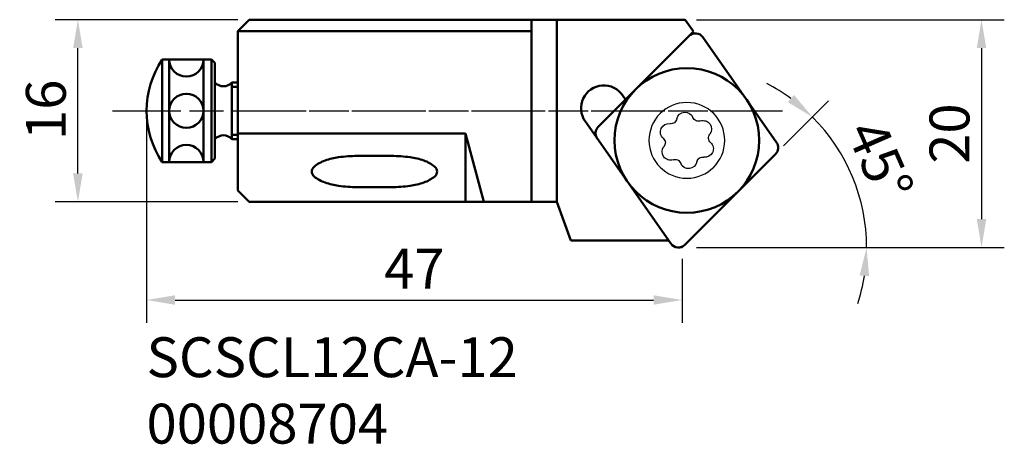
# Model space of a CAD drawing. Extents: x -19.1 to 67.3, y -21.3 to 16.
import ezdxf

# ---------------------------------------------------------------- set-up
doc = ezdxf.new("R2010")
doc.units = 0
doc.header["$PDMODE"] = 1
doc.linetypes.add('DASH', pattern=[3.75, 3, -0.75])
doc.linetypes.add('LONGDASH_DASH', pattern=[10.5, 6, -0.75, 3, -0.75])
for name, color, linetype, lineweight in [('1', 4, 'Continuous', 50), ('2', 7, 'Continuous', 25), ('3', 1, 'DASH', 35), ('4', 2, 'LONGDASH_DASH', 25), ('SK4', 2, 'LONGDASH_DASH', 25), ('SK6', 5, 'Continuous', 35)]:
    doc.layers.add(name, color=color, linetype=linetype, lineweight=lineweight)
doc.layers.add('SCREW', color=4, linetype='Continuous')
doc.styles.add('STANDARD 3.5 mm', font='monos.ttf', dxfattribs={"height": 3.5})
doc.dimstyles.new('AM_DIN', dxfattribs={"dimtxt": 3.5, "dimasz": 2.5, "dimexe": 2, "dimexo": 1, "dimgap": 1, "dimtad": 1, "dimdsep": 46, "dimtxsty": 'STANDARD 3.5 mm', "dimcen": 0.09, "dimadec": 0, "dimazin": 2, "dimtm": 1e-09, "dimtfac": 0.707107, "dimtmove": 0, "dimatfit": 3, "dimfxl": 1, "dimtolj": 1, "dimlwd": -1, "dimlwe": -1, "dimarcsym": 0})

# ---------------------------------------------------------------- blocks, each defined once
blk = doc.blocks.new('SCR')
at = {"layer": 'SCREW'}
blk.add_circle((0, 0), 2.24, dxfattribs=at)
for centre, radius, start, end in [((-0.588, 1.018), 0.5, 47.05846, 192.94154), ((0.026, 1.676), 0.4, 227.05846, 266.32675), ((-0.026, 1.676), 0.4, 273.67325, 312.94154), ((0.587, 1.018), 0.5, 347.05846, 132.94154), ((-1.439, 0.86), 0.4, 287.05846, 326.32675), ((-1.465, 0.816), 0.4, 333.67325, 12.94154), ((1.465, 0.816), 0.4, 167.05846, 206.32675), ((1.439, 0.86), 0.4, 213.67325, 252.94154), ((-1.175, 0), 0.5, 107.05846, 252.94154), ((1.175, 0), 0.5, 287.05846, 72.94154), ((-1.439, -0.86), 0.4, 33.67325, 72.94154), ((1.439, -0.86), 0.4, 107.05846, 146.32675), ((-1.465, -0.816), 0.4, 347.05846, 26.32675), ((-0.588, -1.018), 0.5, 167.05846, 312.94154), ((0.587, -1.018), 0.5, 227.05846, 12.94154), ((1.465, -0.816), 0.4, 153.67325, 192.94154), ((0.026, -1.676), 0.4, 93.67325, 132.94154), ((-0.026, -1.676), 0.4, 47.05846, 86.32675)]:
    blk.add_arc(centre, radius, start, end, dxfattribs=at)
blk = doc.blocks.new('*D4')
at = {"layer": '2', "color": 0}
for p, q in [((0, 16), (-16.022, 16)), ((-14.022, 2.5), (-14.022, 13.5)), ((0, 0), (-16.022, 0))]:
    blk.add_line(p, q, dxfattribs=at)
for points in [[(-14.439, 13.5), (-13.605, 13.5), (-14.022, 16)], [(-14.439, 2.5), (-13.605, 2.5), (-14.022, 0)]]:
    blk.add_solid(points, dxfattribs=at)
at = {"layer": 'DEFPOINTS', "color": 0}
for p in [(-14.022, 16), (1, 16), (1, 0)]:
    blk.add_point(p, dxfattribs=at)
at = {"layer": '2', "color": 0, "insert": (-16.833, 8.091), "char_height": 3.5, "attachment_point": 5, "rotation": 90, "style": 'STANDARD 3.5 mm'}
blk.add_mtext('\\A1;16', dxfattribs=at)
blk = doc.blocks.new('*D5')
at = {"layer": '2', "color": 0}
for p, q in [((-8, 7), (-8, -10.61)), ((39, -5), (39, -10.61)), ((-5.5, -8.61), (36.5, -8.61))]:
    blk.add_line(p, q, dxfattribs=at)
for points in [[(-5.5, -8.193), (-5.5, -9.027), (-8, -8.61)], [(36.5, -8.193), (36.5, -9.027), (39, -8.61)]]:
    blk.add_solid(points, dxfattribs=at)
at = {"layer": 'DEFPOINTS', "color": 0}
for p in [(-8, 8), (39, -4), (39, -8.61)]:
    blk.add_point(p, dxfattribs=at)
at = {"layer": '2', "color": 0, "insert": (15.5, -5.86), "char_height": 3.5, "attachment_point": 5, "style": 'STANDARD 3.5 mm'}
blk.add_mtext('\\A1;47', dxfattribs=at)
blk = doc.blocks.new('*D6')
at = {"layer": '2', "color": 0}
for p, q in [((40.264, 16), (67.28, 16)), ((65.28, 13.5), (65.28, -1.5)), ((40.264, -4), (67.28, -4))]:
    blk.add_line(p, q, dxfattribs=at)
for points in [[(64.863, 13.5), (65.696, 13.5), (65.28, 16)], [(64.863, -1.5), (65.696, -1.5), (65.28, -4)]]:
    blk.add_solid(points, dxfattribs=at)
at = {"layer": 'DEFPOINTS', "color": 0}
for p in [(39.264, 16), (39.264, -4), (65.28, -4)]:
    blk.add_point(p, dxfattribs=at)
at = {"layer": '2', "color": 0, "insert": (62.468, 6), "char_height": 3.5, "attachment_point": 5, "rotation": 90, "style": 'STANDARD 3.5 mm'}
blk.add_mtext('\\A1;20', dxfattribs=at)
blk = doc.blocks.new('*D7')
at = {"layer": '2', "color": 0}
for p, q in [((47.911, 4.911), (51.865, 8.865)), ((40.92, -4), (57.193, -4))]:
    blk.add_line(p, q, dxfattribs=at)
for start, end in [(53.85438, 62.70876), (360, 45), (342.29124, 351.14562)]:
    blk.add_arc((39, -4), 16.193, start, end, dxfattribs=at)
for points in [[(48.822, 9.393), (48.28, 8.76), (50.45, 7.45)], [(54.585, -6.46), (55.416, -6.525), (55.193, -4)]]:
    blk.add_solid(points, dxfattribs=at)
at = {"layer": 'DEFPOINTS', "color": 0}
for p in [(47.204, 4.204), (54.642, 0.191), (38.669, -4), (39.234, -3.766), (39.92, -4)]:
    blk.add_point(p, dxfattribs=at)
at = {"layer": '2', "color": 0, "insert": (56.392, 3.634), "char_height": 3.5, "attachment_point": 5, "rotation": 293.69888, "style": 'STANDARD 3.5 mm'}
blk.add_mtext('\\A1;45°', dxfattribs=at)

msp = doc.modelspace()

# ---------------------------------------------------------------- linework, layer by layer
at = {"layer": '1'}
for p, q in [((0, 15), (1, 16)), ((1, 16), (39.264, 16)), ((25.776, 16), (25.776, 0)), ((28, 0), (28, 16)), ((39.995, 14.955), (39.264, 16)), ((0, 15), (25.776, 15)), ((0, 15), (0, 1)), ((31.638, 6.599), (39.995, 14.955)), ((47.294, 5.229), (40.829, 14.462)), ((-6.614, 3.5), (-6.614, 12.5)), ((-6.614, 12.5), (-2.3, 12.5)), ((-6, 3.5), (-6, 12.5)), ((-3, 3.5), (-3, 12.5)), ((-2.3, 3.5), (-2.3, 12.5)), ((-2.3, 12.5), (-2, 12.2)), ((-2, 12.2), (-2, 3.8)), ((-0.5, 5.5), (-0.5, 10.5)), ((-0.5, 10.5), (0, 10.5)), ((-0.5, 10.1), (0, 10.1)), ((34.035, 8.996), (33.772, 9.372)), ((38.013, -3.659), (30.495, 7.078)), ((-0.5, 5.9), (0, 5.9)), ((-0.5, 5.5), (0, 5.5)), ((0, 6), (20, 6)), ((20, 6), (21.608, 0)), ((20, 6), (20, 0)), ((-2.3, 3.5), (-6.614, 3.5)), ((-2, 3.8), (-2.3, 3.5)), ((10.5, 4.038), (13.5, 4.038)), ((39.234, -3.766), (47.204, 4.204)), ((1, 0), (0, 1)), ((10.5, 1.302), (13.5, 1.302)), ((1, 0), (28, 0)), ((28, 0), (29.237, -3.4)), ((29.237, -3.4), (37.832, -3.4))]:
    msp.add_line(p, q, dxfattribs=at)
for points in [[(10.5, 1.302, -0.035198), (8.862, 1.418, -0.047239), (7.672, 1.703, -0.090414), (6.7, 2.246, -0.471131), (6.7, 3.094, -0.090414), (7.672, 3.638, -0.047239), (8.862, 3.923, -0.035198), (10.5, 4.038, -0.035198)], [(13.5, 1.302, 0.035198), (15.138, 1.418, 0.047239), (16.328, 1.703, 0.090414), (17.3, 2.246, 0.471131), (17.3, 3.094, 0.090414), (16.328, 3.638, 0.047239), (15.138, 3.923, 0.035198), (13.5, 4.038, 0.035198)]]:
    msp.add_lwpolyline(points, format="xyb", dxfattribs=at)
for centre, radius in [((39.421, 5.401), 6.35), ((-4.5, 8), 1.5)]:
    msp.add_circle(centre, radius, dxfattribs=at)
for centre, radius, start, end in [((40.174, 14.003), 0.8, 35, 135), ((0, 8), 8, 145.77113, 214.22887), ((-4.5, 12.5), 1.5, 180, 0), ((-1.25, 11.127), 0.978, 219.89688, 320.10312), ((32.133, 8.225), 2, 33.95253, 215), ((32.204, 6.033), 0.8, 135, 215), ((-1.25, 4.873), 0.978, 39.89688, 140.10312), ((46.639, 4.77), 0.8, 315, 35), ((-4.5, 3.5), 1.5, 0, 180), ((38.669, -3.2), 0.8, 215, 315)]:
    msp.add_arc(centre, radius, start, end, dxfattribs=at)
at = {"layer": '3'}
for p, q in [((38.834, -4), (39, -4)), ((39, -4), (39.068, -3.932))]:
    msp.add_line(p, q, dxfattribs=at)
at = {"layer": '4'}
msp.add_line((0, 8), (47.805, 8), dxfattribs=at)
at = {"layer": 'SK4'}
msp.add_line((-10.984, 8), (47.805, 8), dxfattribs=at)

# ---------------------------------------------------------------- block references
at = {"layer": '1', "xscale": -1.484999999999869, "yscale": 1.484999999999869, "zscale": 1.484999999999869, "rotation": 35.00000000000252}
msp.add_blockref('SCR', (39.421, 5.401), dxfattribs=at)

# ---------------------------------------------------------------- texts
at = {"layer": 'SK6', "insert": (-8, -11.882), "char_height": 3.5, "attachment_point": 1, "style": 'STANDARD 3.5 mm'}
msp.add_mtext_dynamic_manual_height_columns('SCSCL12CA-12\\P00008704', width=34.09332, gutter_width=25, heights=[0], dxfattribs=at)

# ---------------------------------------------------------------- dimensions: what is measured, and where the dimension line sits
at = {"layer": '2'}
dim = msp.add_linear_dim(base=(-14.022, 16), p1=(1, 0), p2=(1, 16), angle=270, dimstyle='AM_DIN', override={"dimtol": 0, "dimlim": 0, "dimtp": 0, "dimtm": 0, "dimtfac": 1, "dimtdec": 0, "dimtolj": 1, "dimtzin": 0}, dxfattribs=at)
dim.commit()
dim.dimension.update_dxf_attribs({"geometry": '*D4', "text_midpoint": (-14.022, 8.091), "dimtype": 160})
dim = msp.add_linear_dim(base=(65.28, -4), p1=(39.264, 16), p2=(39.264, -4), angle=270, dimstyle='AM_DIN', override={"dimtol": 0, "dimlim": 0, "dimtp": 0, "dimtm": 0, "dimtfac": 1, "dimtdec": 0, "dimtolj": 1, "dimtzin": 0}, dxfattribs=at)
dim.commit()
dim.dimension.update_dxf_attribs({"geometry": '*D6', "text_midpoint": (62.468, 6)})
dim = msp.add_angular_dim_2l(base=(54.642, 0.191), line1=((39.234, -3.766), (47.204, 4.204)), line2=((38.669, -4), (39.92, -4)), dimstyle='AM_DIN', override={"dimtm": 0, "dimtfac": 1, "dimtdec": 0, "dimtzin": 0}, dxfattribs=at)
dim.commit()
dim.dimension.update_dxf_attribs({"geometry": '*D7', "text_midpoint": (53.828, 2.509), "dimtype": 162})
dim = msp.add_linear_dim(base=(39, -8.61), p1=(-8, 8), p2=(39, -4), dimstyle='AM_DIN', override={"dimtol": 0, "dimlim": 0, "dimtp": 0, "dimtm": 0, "dimtfac": 1, "dimtdec": 0, "dimtolj": 1, "dimtzin": 0}, dxfattribs=at)
dim.commit()
dim.dimension.update_dxf_attribs({"geometry": '*D5', "text_midpoint": (15.5, -5.86)})

doc.saveas('drawing.dxf')
